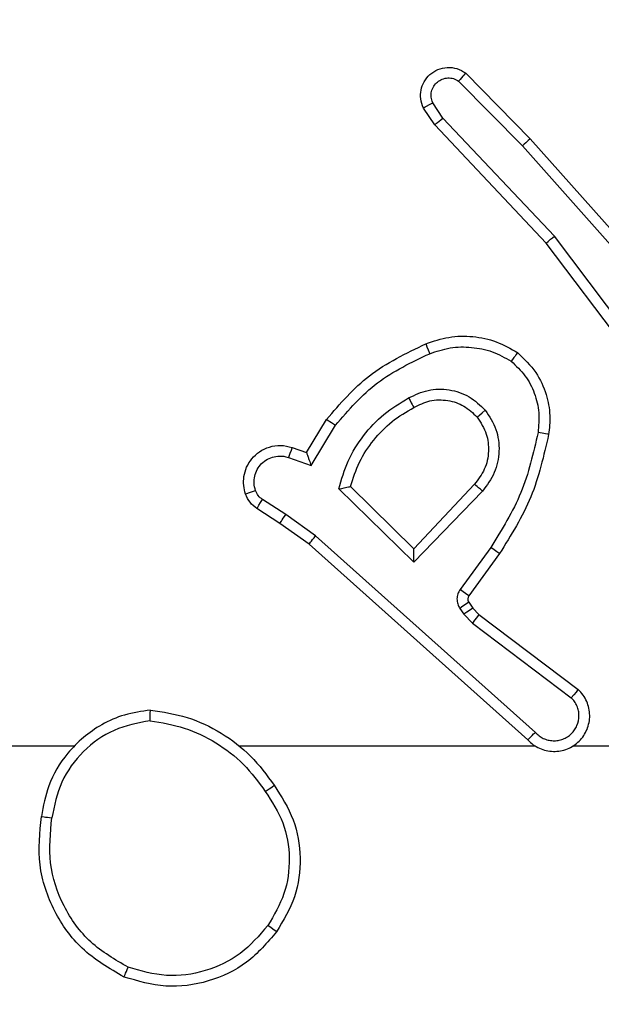
# Model space of a CAD drawing. Extents: x 53 to 1867, y 0 to 1080.
# Drawn here: x 1321 to 1322, y 257 to 260 of the extents above; entities that cross this region are included whole.
import ezdxf

# ---------------------------------------------------------------- set-up
doc = ezdxf.new("R2010")
doc.units = 0
doc.header["$MEASUREMENT"] = 0
doc.layers.get('0').update_dxf_attribs({"lineweight": 0})
doc.layers.add('VP-EQ', color=7, linetype='Continuous', lineweight=0)
doc.layers.add('VP-HIC', color=7, linetype='Continuous', lineweight=0)

msp = doc.modelspace()

# ---------------------------------------------------------------- linework, layer by layer
at = {"color": 18, "lineweight": 25, "true_color": 0x000000}
for p, q in [((1321.7556, 259.4962), (1321.9074, 259.3421)), ((1321.7389, 259.4775), (1321.8888, 259.3253)), ((1321.7022, 259.3907), (1321.678, 259.4269)), ((1321.6828, 259.3747), (1321.6564, 259.4142)), ((1321.9449, 259.097), (1321.6828, 259.3746)), ((1321.964, 259.1135), (1321.7022, 259.3907)), ((1321.9074, 259.3421), (1322.1798, 259.036)), ((1321.8888, 259.3253), (1322.1602, 259.0204)), ((1322.2277, 258.7221), (1321.9449, 259.097)), ((1322.2477, 258.7373), (1321.964, 259.1135)), ((1321.3818, 258.6049), (1321.4288, 258.683)), ((1321.3923, 258.5744), (1321.4494, 258.6692)), ((1321.3479, 258.6171), (1321.3818, 258.6049)), ((1321.3392, 258.5936), (1321.3923, 258.5744)), ((1321.6341, 258.3473), (1321.4574, 258.5196)), ((1321.6335, 258.3787), (1321.4848, 258.5251)), ((1321.776, 258.5305), (1321.6335, 258.3787)), ((1321.7953, 258.5146), (1321.6341, 258.3473)), ((1321.3191, 258.4388), (1321.265, 258.4735)), ((1321.3328, 258.4597), (1321.2782, 258.4948)), ((1321.403, 258.4097), (1321.3328, 258.4597)), ((1321.3876, 258.3899), (1321.3191, 258.4388)), ((1321.9193, 257.9479), (1321.403, 258.4097)), ((1321.9017, 257.9301), (1321.3876, 258.3899)), ((1321.8144, 258.3823), (1321.7424, 258.2834)), ((1321.8351, 258.3676), (1321.763, 258.2685)), ((1321.7628, 258.2533), (1321.7723, 258.2395)), ((1321.7419, 258.239), (1321.7514, 258.2253)), ((1321.7514, 258.2253), (1321.7715, 258.2044)), ((1321.7723, 258.2395), (1321.7868, 258.2244)), ((1321.7868, 258.2244), (1322.02, 258.0484)), ((1321.7715, 258.2044), (1322.0037, 258.0292)), ((1320.8351, 257.9152), (1318.8304, 257.9152)), ((1321.9199, 257.9152), (1321.2244, 257.9152)), ((1322.4528, 257.9152), (1322.0067, 257.9152))]:
    msp.add_line(p, q, dxfattribs=at)
for points in [[(1321.7556, 259.4962), (1321.7544, 259.4951), (1321.7511, 259.4915), (1321.7486, 259.4888), (1321.7456, 259.4854), (1321.7424, 259.4817), (1321.7389, 259.4775)], [(1321.6564, 259.4142), (1321.6569, 259.4145), (1321.6583, 259.4154), (1321.6605, 259.4168), (1321.6634, 259.4185), (1321.6704, 259.4226), (1321.678, 259.4269)], [(1321.6828, 259.3747), (1321.6836, 259.3756), (1321.6869, 259.3784), (1321.6897, 259.3807), (1321.6932, 259.3835), (1321.6975, 259.3869), (1321.7022, 259.3907)], [(1321.9074, 259.3421), (1321.9062, 259.3412), (1321.9027, 259.3381), (1321.9, 259.3356), (1321.8967, 259.3326), (1321.8929, 259.3291), (1321.8888, 259.3253)], [(1321.9449, 259.097), (1321.9458, 259.0979), (1321.9491, 259.1007), (1321.9518, 259.1031), (1321.9552, 259.106), (1321.9593, 259.1096), (1321.964, 259.1135)], [(1321.6618, 258.8604), (1321.6624, 258.8586), (1321.6643, 258.8536), (1321.6674, 258.8461), (1321.671, 258.8373)], [(1321.8778, 258.8396), (1321.8768, 258.8384), (1321.8738, 258.8345), (1321.8716, 258.8315), (1321.8689, 258.828), (1321.8659, 258.8239), (1321.8627, 258.8196)], [(1321.6213, 258.7333), (1321.6248, 258.7271), (1321.6277, 258.7219), (1321.63, 258.7178), (1321.6317, 258.7149), (1321.6335, 258.7119), (1321.6339, 258.7112)], [(1321.7825, 258.6884), (1321.7839, 258.6896), (1321.788, 258.6932), (1321.7942, 258.6984), (1321.8016, 258.7046)], [(1321.4288, 258.683), (1321.43, 258.6823), (1321.4336, 258.6798), (1321.4366, 258.6779), (1321.4402, 258.6754), (1321.4446, 258.6724), (1321.4494, 258.6692)], [(1321.9505, 258.6476), (1321.9486, 258.648), (1321.9432, 258.6489), (1321.9351, 258.6503), (1321.9256, 258.652)], [(1321.3479, 258.6171), (1321.3472, 258.6153), (1321.3452, 258.6102), (1321.3425, 258.6026), (1321.3392, 258.5936)], [(1321.4574, 258.5196), (1321.4645, 258.521), (1321.47, 258.5221), (1321.4762, 258.5235), (1321.48, 258.5242), (1321.4827, 258.5247), (1321.4843, 258.525), (1321.4848, 258.5251)], [(1321.7953, 258.5146), (1321.7903, 258.5187), (1321.786, 258.5222), (1321.7824, 258.5251), (1321.7798, 258.5273), (1321.7768, 258.5298), (1321.776, 258.5305)], [(1321.2383, 258.5076), (1321.24, 258.5083), (1321.2451, 258.5101), (1321.2526, 258.5128), (1321.2616, 258.5159)], [(1321.265, 258.4735), (1321.2662, 258.4756), (1321.2697, 258.4813), (1321.2737, 258.4876), (1321.2782, 258.4948)], [(1321.3191, 258.4388), (1321.3198, 258.4401), (1321.3224, 258.444), (1321.3244, 258.4471), (1321.3268, 258.4508), (1321.3297, 258.4551), (1321.3328, 258.4597)], [(1321.3876, 258.3899), (1321.3883, 258.3909), (1321.391, 258.3944), (1321.3931, 258.3972), (1321.3959, 258.4007), (1321.3992, 258.405), (1321.403, 258.4097)], [(1321.8351, 258.3676), (1321.8334, 258.3687), (1321.8289, 258.3719), (1321.8223, 258.3767), (1321.8144, 258.3823)], [(1321.763, 258.2685), (1321.761, 258.2699), (1321.7555, 258.2739), (1321.7494, 258.2783), (1321.7424, 258.2834)], [(1321.763, 258.2685), (1321.7612, 258.2651), (1321.7605, 258.2612), (1321.761, 258.2571), (1321.7628, 258.2533)], [(1321.7628, 258.2533), (1321.7608, 258.2519), (1321.7552, 258.2482), (1321.749, 258.2439), (1321.7419, 258.239)], [(1321.7723, 258.2395), (1321.7703, 258.2382), (1321.7647, 258.2344), (1321.7585, 258.2301), (1321.7514, 258.2253)], [(1321.7868, 258.2244), (1321.7853, 258.2225), (1321.7812, 258.2172), (1321.7766, 258.2112), (1321.7715, 258.2044)], [(1322.02, 258.0484), (1322.0197, 258.048), (1322.0187, 258.0468), (1322.0151, 258.0426), (1322.0098, 258.0363), (1322.0037, 258.0291)], [(1321.0143, 257.9751), (1321.0143, 257.9807), (1321.0143, 257.9858), (1321.0144, 257.9903), (1321.0144, 257.994), (1321.0146, 257.9988), (1321.0148, 258.0003)], [(1321.9017, 257.9301), (1321.9027, 257.9312), (1321.9061, 257.9346), (1321.9086, 257.9372), (1321.9117, 257.9403), (1321.9153, 257.944), (1321.9193, 257.9479)], [(1321.2847, 257.809), (1321.2894, 257.8122), (1321.2937, 257.8152), (1321.2974, 257.8178), (1321.3005, 257.82), (1321.3044, 257.8227), (1321.3056, 257.8235)], [(1320.7586, 257.7505), (1320.7601, 257.7502), (1320.7647, 257.7495), (1320.7682, 257.7489), (1320.7726, 257.7483), (1320.7776, 257.7475), (1320.783, 257.7467)], [(1321.3113, 257.4794), (1321.3097, 257.4805), (1321.3052, 257.4836), (1321.2984, 257.4884), (1321.2906, 257.494)], [(1320.9529, 257.3732), (1320.9534, 257.3746), (1320.9551, 257.3789), (1320.9565, 257.3823), (1320.9582, 257.3863), (1320.9602, 257.3911), (1320.9624, 257.3962)]]:
    msp.add_lwpolyline(points, dxfattribs=at)
for points, knots in [([(1321.6564, 259.4142), (1321.6537, 259.4214), (1321.651, 259.4287), (1321.6499, 259.4363), (1321.649, 259.4429), (1321.6495, 259.4498), (1321.6508, 259.4564), (1321.6522, 259.4633), (1321.6547, 259.47), (1321.6581, 259.4761), (1321.6616, 259.4823), (1321.6662, 259.488), (1321.6716, 259.4928), (1321.6771, 259.4977), (1321.6834, 259.5017), (1321.6901, 259.5045), (1321.697, 259.5074), (1321.7044, 259.5091), (1321.712, 259.5096), (1321.7197, 259.51), (1321.7275, 259.5092), (1321.7347, 259.5068), (1321.7421, 259.5044), (1321.7488, 259.5003), (1321.7556, 259.4962)], [0, 0, 0, 0, 1, 1, 1, 2, 2, 2, 3, 3, 3, 4, 4, 4, 5, 5, 5, 6, 6, 6, 7, 7, 7, 8, 8, 8, 8]), ([(1321.678, 259.4269), (1321.6766, 259.4312), (1321.6752, 259.4354), (1321.6746, 259.4398), (1321.6741, 259.4442), (1321.6744, 259.4487), (1321.6754, 259.4531), (1321.6764, 259.4574), (1321.6781, 259.4616), (1321.6805, 259.4654), (1321.6828, 259.4692), (1321.6858, 259.4726), (1321.6892, 259.4754), (1321.6926, 259.4783), (1321.6965, 259.4806), (1321.7006, 259.4822), (1321.7048, 259.4838), (1321.7092, 259.4847), (1321.7137, 259.4849), (1321.7181, 259.4851), (1321.7226, 259.4846), (1321.7269, 259.4833), (1321.7311, 259.4819), (1321.735, 259.4797), (1321.7389, 259.4775)], [0, 0, 0, 0, 1, 1, 1, 2, 2, 2, 3, 3, 3, 4, 4, 4, 5, 5, 5, 6, 6, 6, 7, 7, 7, 8, 8, 8, 8]), ([(1321.6618, 258.8604), (1321.6797, 258.8665), (1321.6976, 258.8726), (1321.7161, 258.8757), (1321.7345, 258.8789), (1321.7536, 258.8791), (1321.7724, 258.8773), (1321.7913, 258.8755), (1321.8099, 258.8716), (1321.8275, 258.865), (1321.845, 258.8584), (1321.8614, 258.849), (1321.8778, 258.8396)], [0, 0, 0, 0, 1, 1, 1, 2, 2, 2, 3, 3, 3, 4, 4, 4, 4]), ([(1321.4288, 258.683), (1321.4604, 258.7197), (1321.492, 258.7564), (1321.5294, 258.7854), (1321.5691, 258.8161), (1321.6155, 258.8383), (1321.6618, 258.8604)], [0, 0, 0, 0, 1, 1, 1, 2, 2, 2, 2]), ([(1321.671, 258.8373), (1321.6868, 258.8427), (1321.7027, 258.848), (1321.7191, 258.8507), (1321.7355, 258.8535), (1321.7523, 258.8536), (1321.769, 258.8521), (1321.7858, 258.8505), (1321.8023, 258.8473), (1321.8179, 258.8416), (1321.8335, 258.8359), (1321.8481, 258.8277), (1321.8627, 258.8196)], [0, 0, 0, 0, 1, 1, 1, 2, 2, 2, 3, 3, 3, 4, 4, 4, 4]), ([(1321.4494, 258.6692), (1321.4805, 258.7049), (1321.5116, 258.7406), (1321.5485, 258.7686), (1321.5854, 258.7967), (1321.6282, 258.817), (1321.671, 258.8373)], [0, 0, 0, 0, 1, 1, 1, 2, 2, 2, 2]), ([(1321.8627, 258.8196), (1321.8741, 258.8088), (1321.8854, 258.7979), (1321.8948, 258.7855), (1321.9041, 258.7731), (1321.9113, 258.759), (1321.9168, 258.7443), (1321.9224, 258.7296), (1321.9261, 258.7142), (1321.9273, 258.6987), (1321.9285, 258.6832), (1321.927, 258.6676), (1321.9256, 258.652)], [0, 0, 0, 0, 1, 1, 1, 2, 2, 2, 3, 3, 3, 4, 4, 4, 4]), ([(1321.8778, 258.8396), (1321.8931, 258.8249), (1321.9084, 258.8102), (1321.9203, 258.7929), (1321.9309, 258.7773), (1321.9388, 258.7597), (1321.9445, 258.7414), (1321.9495, 258.7252), (1321.9527, 258.7085), (1321.9532, 258.6917), (1321.9537, 258.677), (1321.9521, 258.6623), (1321.9505, 258.6476)], [0, 0, 0, 0, 1, 1, 1, 2, 2, 2, 3, 3, 3, 4, 4, 4, 4]), ([(1321.6213, 258.7333), (1321.6363, 258.7404), (1321.6513, 258.7475), (1321.6673, 258.7511), (1321.6833, 258.7547), (1321.7002, 258.7548), (1321.7167, 258.7522), (1321.7332, 258.7496), (1321.7493, 258.7444), (1321.7634, 258.736), (1321.7775, 258.7276), (1321.7895, 258.7161), (1321.8016, 258.7046)], [0, 0, 0, 0, 1, 1, 1, 2, 2, 2, 3, 3, 3, 4, 4, 4, 4]), ([(1321.4574, 258.5196), (1321.4638, 258.5419), (1321.4702, 258.5642), (1321.4797, 258.5852), (1321.4891, 258.6063), (1321.5016, 258.626), (1321.5158, 258.6445), (1321.5299, 258.6629), (1321.5458, 258.6801), (1321.5636, 258.6947), (1321.5815, 258.7093), (1321.6014, 258.7213), (1321.6213, 258.7333)], [0, 0, 0, 0, 1, 1, 1, 2, 2, 2, 3, 3, 3, 4, 4, 4, 4]), ([(1321.6339, 258.7112), (1321.6461, 258.7172), (1321.6582, 258.7232), (1321.6712, 258.7262), (1321.6849, 258.7295), (1321.6995, 258.7295), (1321.7137, 258.7272), (1321.7269, 258.725), (1321.7397, 258.7208), (1321.751, 258.7142), (1321.7626, 258.7073), (1321.7726, 258.6978), (1321.7825, 258.6884)], [0, 0, 0, 0, 1, 1, 1, 2, 2, 2, 3, 3, 3, 4, 4, 4, 4]), ([(1321.4848, 258.5251), (1321.4911, 258.5446), (1321.4974, 258.5641), (1321.5063, 258.5825), (1321.5151, 258.6009), (1321.5265, 258.6181), (1321.5394, 258.6342), (1321.5522, 258.6502), (1321.5665, 258.6651), (1321.5825, 258.6777), (1321.5985, 258.6903), (1321.6162, 258.7008), (1321.6339, 258.7112)], [0, 0, 0, 0, 1, 1, 1, 2, 2, 2, 3, 3, 3, 4, 4, 4, 4]), ([(1321.8016, 258.7046), (1321.8111, 258.69), (1321.8206, 258.6754), (1321.8264, 258.6594), (1321.8322, 258.6433), (1321.8344, 258.6258), (1321.8338, 258.6084), (1321.8332, 258.591), (1321.8297, 258.5737), (1321.8228, 258.5581), (1321.8159, 258.5425), (1321.8056, 258.5286), (1321.7953, 258.5146)], [0, 0, 0, 0, 1, 1, 1, 2, 2, 2, 3, 3, 3, 4, 4, 4, 4]), ([(1321.7825, 258.6884), (1321.7908, 258.6754), (1321.7991, 258.6625), (1321.8038, 258.6482), (1321.8081, 258.6355), (1321.8096, 258.6218), (1321.809, 258.6082), (1321.8084, 258.5936), (1321.8054, 258.579), (1321.7994, 258.5659), (1321.7935, 258.5532), (1321.7848, 258.5418), (1321.776, 258.5305)], [0, 0, 0, 0, 1, 1, 1, 2, 2, 2, 3, 3, 3, 4, 4, 4, 4]), ([(1321.9256, 258.652), (1321.9146, 258.6039), (1321.9036, 258.5559), (1321.8851, 258.5109), (1321.8666, 258.466), (1321.8405, 258.4242), (1321.8144, 258.3823)], [0, 0, 0, 0, 1, 1, 1, 2, 2, 2, 2]), ([(1321.9505, 258.6476), (1321.9391, 258.5977), (1321.9278, 258.5477), (1321.9085, 258.501), (1321.8893, 258.4544), (1321.8622, 258.411), (1321.8351, 258.3676)], [0, 0, 0, 0, 1, 1, 1, 2, 2, 2, 2]), ([(1321.2383, 258.5076), (1321.2365, 258.5142), (1321.2347, 258.5208), (1321.2339, 258.5275), (1321.2331, 258.5345), (1321.2334, 258.5418), (1321.2346, 258.5489), (1321.2357, 258.5563), (1321.2378, 258.5635), (1321.2408, 258.5704), (1321.244, 258.5776), (1321.2481, 258.5843), (1321.2531, 258.5904), (1321.2584, 258.5967), (1321.2645, 258.6023), (1321.2713, 258.6069), (1321.2783, 258.6117), (1321.2861, 258.6154), (1321.2943, 258.618), (1321.3028, 258.6207), (1321.3118, 258.6221), (1321.3206, 258.6218), (1321.3298, 258.6215), (1321.3389, 258.6193), (1321.3479, 258.6171)], [0, 0, 0, 0, 1, 1, 1, 2, 2, 2, 3, 3, 3, 4, 4, 4, 5, 5, 5, 6, 6, 6, 7, 7, 7, 8, 8, 8, 8]), ([(1321.2616, 258.5159), (1321.2602, 258.5214), (1321.2588, 258.527), (1321.2584, 258.5326), (1321.258, 258.5382), (1321.2585, 258.544), (1321.2598, 258.5495), (1321.2611, 258.5551), (1321.2632, 258.5604), (1321.2659, 258.5654), (1321.2687, 258.5704), (1321.2721, 258.575), (1321.2761, 258.579), (1321.2802, 258.583), (1321.2848, 258.5865), (1321.2898, 258.5893), (1321.2947, 258.592), (1321.3001, 258.5941), (1321.3056, 258.5953), (1321.3111, 258.5966), (1321.3168, 258.5971), (1321.3225, 258.5968), (1321.3261, 258.5966), (1321.3297, 258.5962), (1321.3331, 258.5953), (1321.3352, 258.5948), (1321.3372, 258.5942), (1321.3392, 258.5936)], [0, 0, 0, 0, 1, 1, 1, 2, 2, 2, 3, 3, 3, 4, 4, 4, 5, 5, 5, 6, 6, 6, 7, 7, 7, 8, 8, 8, 9, 9, 9, 9]), ([(1321.3818, 258.6049), (1321.3818, 258.6047), (1321.3819, 258.6046), (1321.382, 258.6042), (1321.3821, 258.6038), (1321.3823, 258.6031), (1321.3826, 258.6023), (1321.3829, 258.6013), (1321.3833, 258.6003), (1321.3837, 258.599), (1321.3842, 258.5977), (1321.3847, 258.5962), (1321.3852, 258.5946), (1321.3861, 258.5922), (1321.387, 258.5896), (1321.3879, 258.5868), (1321.3893, 258.5828), (1321.3908, 258.5786), (1321.3923, 258.5744)], [0, 0, 0, 0, 1, 1, 1, 2, 2, 2, 3, 3, 3, 4, 4, 4, 5, 5, 5, 6, 6, 6, 6]), ([(1321.265, 258.4735), (1321.2591, 258.4781), (1321.2532, 258.4826), (1321.2488, 258.4883), (1321.2443, 258.494), (1321.2413, 258.5008), (1321.2383, 258.5076)], [0, 0, 0, 0, 1, 1, 1, 2, 2, 2, 2]), ([(1321.2782, 258.4948), (1321.2746, 258.4976), (1321.271, 258.5004), (1321.2682, 258.5039), (1321.2654, 258.5075), (1321.2635, 258.5117), (1321.2616, 258.5159)], [0, 0, 0, 0, 1, 1, 1, 2, 2, 2, 2]), ([(1321.6341, 258.3473), (1321.634, 258.3519), (1321.6339, 258.3564), (1321.6338, 258.3607), (1321.6338, 258.3634), (1321.6337, 258.3659), (1321.6336, 258.3682), (1321.6336, 258.3699), (1321.6335, 258.3715), (1321.6335, 258.3728), (1321.6335, 258.3741), (1321.6335, 258.3752), (1321.6335, 258.3761), (1321.6335, 258.3769), (1321.6335, 258.3776), (1321.6335, 258.378), (1321.6335, 258.3784), (1321.6335, 258.3786), (1321.6335, 258.3787)], [0, 0, 0, 0, 1, 1, 1, 2, 2, 2, 3, 3, 3, 4, 4, 4, 5, 5, 5, 6, 6, 6, 6]), ([(1321.7424, 258.2834), (1321.7404, 258.28), (1321.7384, 258.2766), (1321.7371, 258.2729), (1321.7358, 258.2692), (1321.7352, 258.2652), (1321.7351, 258.2613), (1321.7351, 258.2573), (1321.7356, 258.2533), (1321.7368, 258.2496), (1321.738, 258.2459), (1321.74, 258.2425), (1321.7419, 258.239)], [0, 0, 0, 0, 1, 1, 1, 2, 2, 2, 3, 3, 3, 4, 4, 4, 4]), ([(1321.9017, 257.9301), (1321.9057, 257.9261), (1321.9098, 257.9222), (1321.9143, 257.9189), (1321.9188, 257.9155), (1321.9237, 257.9127), (1321.9289, 257.9104), (1321.934, 257.9081), (1321.9394, 257.9063), (1321.9448, 257.9051), (1321.9503, 257.9039), (1321.9559, 257.9032), (1321.9616, 257.9031), (1321.9672, 257.9029), (1321.9728, 257.9034), (1321.9784, 257.9044), (1321.9839, 257.9054), (1321.9893, 257.907), (1321.9945, 257.9091), (1321.9997, 257.9112), (1322.0048, 257.9138), (1322.0094, 257.9169), (1322.0141, 257.92), (1322.0185, 257.9236), (1322.0225, 257.9275), (1322.0303, 257.9353), (1322.0365, 257.9447), (1322.0407, 257.9549), (1322.0428, 257.96), (1322.0444, 257.9654), (1322.0455, 257.9709), (1322.0466, 257.9764), (1322.0471, 257.982), (1322.047, 257.9876), (1322.047, 257.9932), (1322.0463, 257.9989), (1322.0451, 258.0044), (1322.0439, 258.0099), (1322.0422, 258.0153), (1322.0399, 258.0206), (1322.0376, 258.0258), (1322.0348, 258.0309), (1322.0314, 258.0354), (1322.028, 258.0401), (1322.024, 258.0442), (1322.02, 258.0484)], [0, 0, 0, 0, 1, 1, 1, 2, 2, 2, 3, 3, 3, 4, 4, 4, 5, 5, 5, 6, 6, 6, 7, 7, 7, 8, 8, 8, 9, 9, 9, 10, 10, 10, 11, 11, 11, 12, 12, 12, 13, 13, 13, 14, 14, 14, 15, 15, 15, 15]), ([(1321.9193, 257.9479), (1321.922, 257.9451), (1321.9248, 257.9423), (1321.9279, 257.9399), (1321.931, 257.9375), (1321.9345, 257.9355), (1321.938, 257.9338), (1321.9416, 257.9321), (1321.9453, 257.9308), (1321.9491, 257.9298), (1321.953, 257.9289), (1321.9569, 257.9283), (1321.9608, 257.9282), (1321.9648, 257.928), (1321.9687, 257.9283), (1321.9726, 257.9289), (1321.9765, 257.9295), (1321.9803, 257.9306), (1321.984, 257.932), (1321.9876, 257.9334), (1321.9912, 257.9351), (1321.9945, 257.9372), (1321.9978, 257.9393), (1322.001, 257.9418), (1322.0038, 257.9445), (1322.0066, 257.9472), (1322.0092, 257.9503), (1322.0115, 257.9535), (1322.0137, 257.9567), (1322.0156, 257.9602), (1322.0171, 257.9638), (1322.0202, 257.9711), (1322.0218, 257.979), (1322.0218, 257.9868), (1322.0218, 257.9908), (1322.0214, 257.9947), (1322.0206, 257.9986), (1322.0198, 258.0024), (1322.0186, 258.0062), (1322.017, 258.0098), (1322.0155, 258.0135), (1322.0136, 258.017), (1322.0113, 258.0202), (1322.009, 258.0234), (1322.0064, 258.0262), (1322.0037, 258.0291)], [0, 0, 0, 0, 1, 1, 1, 2, 2, 2, 3, 3, 3, 4, 4, 4, 5, 5, 5, 6, 6, 6, 7, 7, 7, 8, 8, 8, 9, 9, 9, 10, 10, 10, 11, 11, 11, 12, 12, 12, 13, 13, 13, 14, 14, 14, 15, 15, 15, 15]), ([(1321.0148, 258.0003), (1320.9942, 257.9973), (1320.9737, 257.9943), (1320.9538, 257.9885), (1320.9353, 257.9831), (1320.9173, 257.9752), (1320.9004, 257.9656), (1320.87, 257.9484), (1320.8429, 257.9256), (1320.8205, 257.8987), (1320.8014, 257.8757), (1320.7858, 257.8497), (1320.7758, 257.8219), (1320.7675, 257.7989), (1320.7631, 257.7747), (1320.7586, 257.7505)], [0, 0, 0, 0, 1, 1, 1, 2, 2, 2, 3, 3, 3, 4, 4, 4, 5, 5, 5, 5]), ([(1321.0148, 258.0003), (1321.0439, 257.9958), (1321.073, 257.9913), (1321.101, 257.9827), (1321.1289, 257.9741), (1321.1557, 257.9613), (1321.1809, 257.9459), (1321.2061, 257.9306), (1321.2298, 257.9128), (1321.2503, 257.8919), (1321.2709, 257.8711), (1321.2882, 257.8473), (1321.3056, 257.8235)], [0, 0, 0, 0, 1, 1, 1, 2, 2, 2, 3, 3, 3, 4, 4, 4, 4]), ([(1321.0143, 257.9751), (1320.9852, 257.9696), (1320.9562, 257.964), (1320.9295, 257.9525), (1320.9029, 257.9409), (1320.8786, 257.9234), (1320.8576, 257.9025), (1320.8365, 257.8817), (1320.8188, 257.8575), (1320.8069, 257.831), (1320.795, 257.8045), (1320.789, 257.7756), (1320.783, 257.7467)], [0, 0, 0, 0, 1, 1, 1, 2, 2, 2, 3, 3, 3, 4, 4, 4, 4]), ([(1321.0143, 257.9751), (1321.0414, 257.9707), (1321.0685, 257.9662), (1321.0944, 257.9579), (1321.1203, 257.9496), (1321.1451, 257.9374), (1321.1686, 257.9231), (1321.192, 257.9087), (1321.2141, 257.8921), (1321.2332, 257.8727), (1321.2524, 257.8533), (1321.2685, 257.8311), (1321.2847, 257.809)], [0, 0, 0, 0, 1, 1, 1, 2, 2, 2, 3, 3, 3, 4, 4, 4, 4]), ([(1321.2847, 257.809), (1321.3002, 257.7852), (1321.3156, 257.7613), (1321.3257, 257.7353), (1321.3357, 257.7092), (1321.3403, 257.6809), (1321.3408, 257.6525), (1321.3413, 257.624), (1321.3376, 257.5956), (1321.3285, 257.5691), (1321.3194, 257.5427), (1321.305, 257.5183), (1321.2906, 257.494)], [0, 0, 0, 0, 1, 1, 1, 2, 2, 2, 3, 3, 3, 4, 4, 4, 4]), ([(1321.3056, 257.8235), (1321.3225, 257.7972), (1321.3393, 257.771), (1321.3502, 257.7422), (1321.3608, 257.7141), (1321.3657, 257.6836), (1321.3663, 257.653), (1321.3669, 257.6219), (1321.363, 257.5907), (1321.3531, 257.5618), (1321.3432, 257.5328), (1321.3272, 257.5061), (1321.3113, 257.4794)], [0, 0, 0, 0, 1, 1, 1, 2, 2, 2, 3, 3, 3, 4, 4, 4, 4]), ([(1320.9529, 257.3732), (1320.918, 257.3935), (1320.8832, 257.4138), (1320.8542, 257.441), (1320.8281, 257.4655), (1320.8068, 257.4956), (1320.7901, 257.528), (1320.7725, 257.5623), (1320.7599, 257.5992), (1320.7555, 257.6368), (1320.7512, 257.6743), (1320.7549, 257.7124), (1320.7586, 257.7505)], [0, 0, 0, 0, 1, 1, 1, 2, 2, 2, 3, 3, 3, 4, 4, 4, 4]), ([(1320.9624, 257.3962), (1320.9315, 257.4141), (1320.9007, 257.4319), (1320.8748, 257.4555), (1320.8489, 257.4791), (1320.8279, 257.5084), (1320.8117, 257.5402), (1320.7955, 257.572), (1320.7841, 257.6063), (1320.7801, 257.6411), (1320.7762, 257.6759), (1320.7796, 257.7113), (1320.783, 257.7467)], [0, 0, 0, 0, 1, 1, 1, 2, 2, 2, 3, 3, 3, 4, 4, 4, 4]), ([(1321.3113, 257.4794), (1321.2893, 257.4538), (1321.2673, 257.4282), (1321.2407, 257.4081), (1321.2142, 257.3881), (1321.1831, 257.3736), (1321.1506, 257.364), (1321.1181, 257.3544), (1321.0842, 257.3496), (1321.051, 257.3519), (1321.0178, 257.3543), (1320.9854, 257.3637), (1320.9529, 257.3732)], [0, 0, 0, 0, 1, 1, 1, 2, 2, 2, 3, 3, 3, 4, 4, 4, 4]), ([(1321.2906, 257.494), (1321.2703, 257.4706), (1321.2501, 257.4472), (1321.2258, 257.4288), (1321.2015, 257.4104), (1321.1731, 257.397), (1321.1434, 257.3881), (1321.1137, 257.3792), (1321.0827, 257.3748), (1321.0523, 257.3769), (1321.0219, 257.379), (1320.9921, 257.3876), (1320.9624, 257.3962)], [0, 0, 0, 0, 1, 1, 1, 2, 2, 2, 3, 3, 3, 4, 4, 4, 4])]:
    msp.add_open_spline(points, degree=3, knots=knots, dxfattribs=at)
at = {"layer": 'VP-EQ', "color": 18, "lineweight": 18, "true_color": 0x000000}
msp.add_open_spline([(842.5584, 538.6582), (842.5584, 538.6582), (842.5584, 677.6081), (842.5584, 677.6081), (842.5584, 746.9243), (898.7503, 803.1163), (968.0665, 803.1163), (968.0665, 803.1163), (1027.4319, 803.1163), (1027.4319, 803.1163), (1096.7481, 803.1163), (1152.94, 746.9243), (1152.94, 677.6081), (1152.94, 677.6081), (1152.94, 598.0474), (1152.94, 598.0474), (1175.3891, 607.1379), (1199.3813, 611.8113), (1223.6011, 611.8113), (1223.6011, 611.8113), (1325.3311, 611.8113), (1325.3311, 611.8113), (1325.3332, 611.8113), (1325.3353, 611.8113), (1325.3374, 611.8113), (1429.3117, 611.8078), (1513.5968, 527.5171), (1513.5933, 423.5428), (1513.5933, 423.5428), (1513.593, 413.6255), (1513.593, 413.6255), (1518.9953, 395.8703), (1521.7425, 377.4139), (1521.7456, 358.8551), (1521.7456, 358.8551), (1521.7456, 248.6589), (1521.7456, 248.6589), (1521.7456, 223.8558), (1516.8444, 199.2971), (1507.3237, 176.394), (1501.0595, 77.2255), (1418.8021, 0), (1319.4359, 0), (1319.4359, 0), (1223.6011, 0), (1223.6011, 0), (1174.3375, 0.0028), (1127.0364, 19.3099), (1091.8418, 53.7808), (1091.8418, 53.7808), (942.2635, 53.7808), (942.2635, 53.7808), (918.3387, 53.7808), (894.6331, 58.3411), (872.4159, 67.2175), (769.4476, 68.6153), (686.7091, 152.4846), (686.7091, 255.4624), (686.7091, 255.4624), (686.7091, 353.2072), (686.7091, 353.2072), (686.7091, 444.6764), (752.455, 522.91), (842.5584, 538.6582)], degree=3, knots=[0, 0, 0, 0, 1, 1, 1, 2, 2, 2, 3, 3, 3, 4, 4, 4, 5, 5, 5, 6, 6, 6, 7, 7, 7, 8, 8, 8, 9, 9, 9, 10, 10, 10, 11, 11, 11, 12, 12, 12, 13, 13, 13, 14, 14, 14, 15, 15, 15, 16, 16, 16, 17, 17, 17, 18, 18, 18, 19, 19, 19, 20, 20, 20, 21, 21, 21, 21], dxfattribs=at)
at = {"layer": 'VP-HIC', "color": 6, "lineweight": 18, "true_color": 0xff00ff}
msp.add_open_spline([(1513.5933, 423.5428), (1513.5968, 527.5171), (1429.3117, 611.8078), (1325.3374, 611.8113), (1325.3353, 611.8113), (1325.3332, 611.8113), (1325.3311, 611.8113), (1325.3311, 611.8113), (1223.6011, 611.8113), (1223.6011, 611.8113), (1199.3813, 611.8113), (1175.3891, 607.1379), (1152.94, 598.0474), (1152.94, 598.0474), (1152.94, 554.2387), (1152.94, 554.2387), (1152.94, 554.2387), (1230.9832, 553.962), (1230.9832, 553.962), (1334.6963, 553.5943), (1418.578, 469.4148), (1418.578, 365.701), (1418.578, 365.701), (1418.578, 242.043), (1418.578, 242.043), (1418.578, 138.0687), (1334.2901, 53.7808), (1230.3158, 53.7808), (1230.3158, 53.7808), (1091.8418, 53.7808), (1091.8418, 53.7808), (1127.0364, 19.3099), (1174.3375, 0.0028), (1223.6011, 0), (1223.6011, 0), (1319.4359, 0), (1319.4359, 0), (1418.8021, 0), (1501.0595, 77.2255), (1507.3237, 176.394), (1516.8444, 199.2971), (1521.7456, 223.8558), (1521.7456, 248.6589), (1521.7456, 248.6589), (1521.7456, 358.8551), (1521.7456, 358.8551), (1521.7425, 377.4139), (1518.9953, 395.8703), (1513.593, 413.6255), (1513.593, 413.6255), (1513.5933, 423.5428), (1513.5933, 423.5428)], degree=3, knots=[0, 0, 0, 0, 1, 1, 1, 2, 2, 2, 3, 3, 3, 4, 4, 4, 5, 5, 5, 6, 6, 6, 7, 7, 7, 8, 8, 8, 9, 9, 9, 10, 10, 10, 11, 11, 11, 12, 12, 12, 13, 13, 13, 14, 14, 14, 15, 15, 15, 16, 16, 16, 17, 17, 17, 17], dxfattribs=at)
at = {"layer": 'VP-HIC', "color": 4, "lineweight": 18, "true_color": 0x00ffff}
msp.add_open_spline([(686.7091, 353.2072), (686.7091, 453.9238), (765.9771, 536.8012), (866.5939, 541.2829), (889.2201, 550.4287), (913.4086, 555.0879), (937.8131, 555.0014), (937.8131, 555.0014), (1230.9832, 553.962), (1230.9832, 553.962), (1334.6963, 553.5943), (1418.578, 469.4148), (1418.578, 365.701), (1418.578, 365.701), (1418.578, 242.043), (1418.578, 242.043), (1418.578, 138.0687), (1334.2901, 53.7808), (1230.3158, 53.7808), (1230.3158, 53.7808), (942.2635, 53.7808), (942.2635, 53.7808), (918.3387, 53.7808), (894.6331, 58.3411), (872.4159, 67.2175), (769.4476, 68.6153), (686.7091, 152.4846), (686.7091, 255.4624), (686.7091, 255.4624), (686.7091, 353.2072), (686.7091, 353.2072)], degree=3, knots=[0, 0, 0, 0, 1, 1, 1, 2, 2, 2, 3, 3, 3, 4, 4, 4, 5, 5, 5, 6, 6, 6, 7, 7, 7, 8, 8, 8, 9, 9, 9, 10, 10, 10, 10], dxfattribs=at)

doc.saveas('drawing.dxf')
